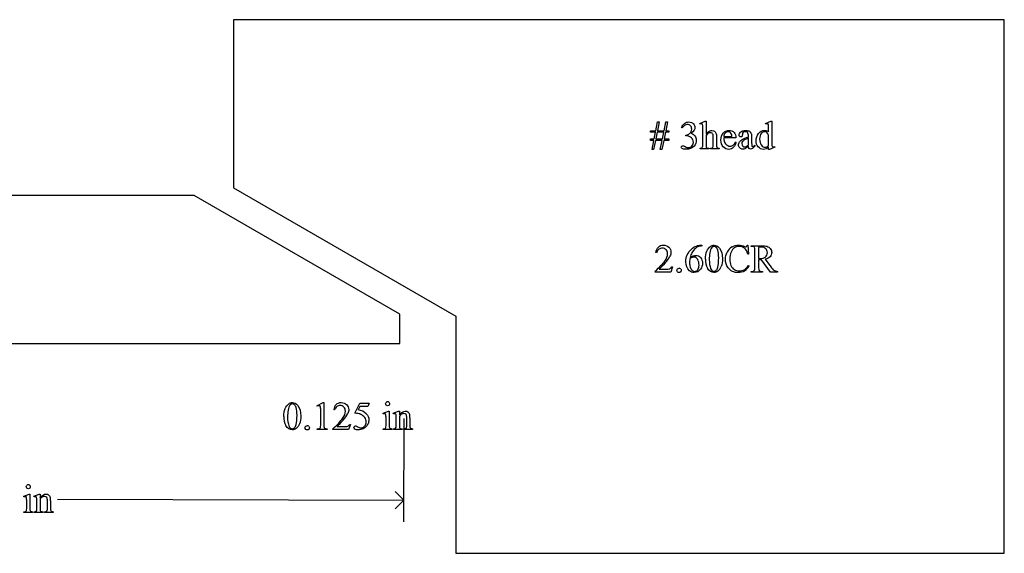
# Model space of a CAD drawing. Units: inches. Extents: x 0.74 to 9.35, y 2 to 4.38.
# Drawn here: x 5.2 to 9.35, y 2.13 to 4.38 of the extents above; entities that cross this region are included whole.
import ezdxf

# ---------------------------------------------------------------- set-up
doc = ezdxf.new("R2010")
doc.units = ezdxf.units.IN
doc.header["$MEASUREMENT"] = 0
doc.layers.add('MM373A v1_0', color=7, linetype='Continuous')

msp = doc.modelspace()

# ---------------------------------------------------------------- linework, layer by layer
at = {"layer": 'MM373A v1_0'}
for p, q in [((9.3547, 4.375), (6.1049, 4.3762)), ((6.1049, 4.3762), (6.105, 3.6665)), ((9.3547, 2.125), (9.3547, 4.375)), ((7.8857, 3.9079), (7.8931, 3.9452)), ((7.8999, 3.9452), (7.8925, 3.9079)), ((7.8931, 3.9452), (7.8999, 3.9452)), ((7.9201, 3.9079), (7.928, 3.9452)), ((7.9348, 3.9452), (7.9271, 3.9079)), ((7.928, 3.9452), (7.9348, 3.9452)), ((8.071, 3.9389), (8.0934, 3.9481)), ((8.0934, 3.9481), (8.0972, 3.9481)), ((8.0972, 3.9481), (8.0972, 3.8932)), ((8.3485, 3.9389), (8.3709, 3.9481)), ((8.3709, 3.9481), (8.3745, 3.9481)), ((8.3745, 3.9481), (8.3745, 3.8613)), ((7.8632, 3.9079), (7.8857, 3.9079)), ((7.8632, 3.9013), (7.8632, 3.9079)), ((7.8925, 3.9079), (7.9201, 3.9079)), ((7.9271, 3.9079), (7.941, 3.9079)), ((7.941, 3.9079), (7.941, 3.9013)), ((7.9972, 3.9202), (7.9945, 3.9215)), ((8.0721, 3.936), (8.071, 3.9389)), ((8.0836, 3.8485), (8.0836, 3.9164)), ((8.3495, 3.936), (8.3485, 3.9389)), ((8.361, 3.9026), (8.361, 3.9164)), ((7.8841, 3.9013), (7.8632, 3.9013)), ((7.8632, 3.8732), (7.8785, 3.8732)), ((7.8632, 3.8665), (7.8632, 3.8732)), ((7.8772, 3.8665), (7.8632, 3.8665)), ((7.8695, 3.8292), (7.8772, 3.8665)), ((7.8841, 3.8665), (7.8763, 3.8292)), ((7.8785, 3.8732), (7.8841, 3.9013)), ((7.9119, 3.8665), (7.8841, 3.8665)), ((7.8911, 3.9013), (7.8854, 3.8732)), ((7.8854, 3.8732), (7.9131, 3.8732)), ((7.919, 3.9013), (7.8911, 3.9013)), ((7.9044, 3.8292), (7.9119, 3.8665)), ((7.9187, 3.8665), (7.9111, 3.8292)), ((7.9131, 3.8732), (7.919, 3.9013)), ((7.941, 3.8665), (7.9187, 3.8665)), ((7.9258, 3.9013), (7.9201, 3.8732)), ((7.9201, 3.8732), (7.941, 3.8732)), ((7.941, 3.9013), (7.9258, 3.9013)), ((7.941, 3.8732), (7.941, 3.8665)), ((8.0115, 3.8867), (8.0115, 3.8891)), ((8.0141, 3.8867), (8.0115, 3.8867)), ((8.0972, 3.8882), (8.0972, 3.8485)), ((8.128, 3.8485), (8.128, 3.875)), ((8.1416, 3.875), (8.1416, 3.8485)), ((8.1717, 3.8831), (8.2064, 3.8831)), ((8.2235, 3.8783), (8.1717, 3.8783)), ((8.221, 3.8605), (8.2235, 3.8589)), ((8.2508, 3.8946), (8.251, 3.8899)), ((8.276, 3.8813), (8.276, 3.8842)), ((8.276, 3.8477), (8.276, 3.8763)), ((8.2896, 3.8831), (8.2896, 3.8576)), ((8.361, 3.8457), (8.361, 3.8844)), ((7.8763, 3.8292), (7.8695, 3.8292)), ((7.9111, 3.8292), (7.9044, 3.8292)), ((8.0721, 3.8315), (8.0721, 3.8345)), ((8.1093, 3.8315), (8.0721, 3.8315)), ((8.1093, 3.8345), (8.1093, 3.8315)), ((8.1159, 3.8315), (8.1159, 3.8345)), ((8.1159, 3.8345), (8.1176, 3.8345)), ((8.1527, 3.8315), (8.1159, 3.8315)), ((8.1527, 3.8345), (8.1527, 3.8315)), ((8.3024, 3.8469), (8.3024, 3.8423)), ((8.361, 3.8292), (8.361, 3.84)), ((8.3648, 3.8292), (8.361, 3.8292)), ((8.3871, 3.8385), (8.3648, 3.8292)), ((8.3862, 3.8414), (8.3871, 3.8385)), ((6.105, 3.6665), (7.0422, 3.1251)), ((5.9399, 3.6346), (4.157, 3.6345)), ((6.8059, 3.1345), (5.9399, 3.6346)), ((8.0754, 3.425), (8.0801, 3.425)), ((8.0801, 3.425), (8.0801, 3.422)), ((8.2709, 3.4253), (8.2737, 3.4253)), ((8.2737, 3.4253), (8.2763, 3.3875)), ((8.2875, 3.4227), (8.328, 3.4227)), ((8.2875, 3.4197), (8.2875, 3.4227)), ((8.2917, 3.4197), (8.2875, 3.4197)), ((8.3191, 3.4149), (8.3191, 3.3687)), ((7.8889, 3.3936), (7.8858, 3.3936)), ((8.2763, 3.3875), (8.2737, 3.3875)), ((8.3035, 3.3313), (8.3035, 3.4031)), ((8.3191, 3.3636), (8.3191, 3.3313)), ((8.3684, 3.3116), (8.3308, 3.3636)), ((8.3468, 3.3657), (8.3698, 3.3338)), ((7.9001, 3.324), (7.9291, 3.324)), ((7.956, 3.333), (7.9482, 3.3116)), ((7.9529, 3.333), (7.956, 3.333)), ((8.2763, 3.3393), (8.2788, 3.3377)), ((7.8826, 3.3116), (7.8826, 3.3146)), ((7.9482, 3.3116), (7.8826, 3.3116)), ((8.2875, 3.3116), (8.2875, 3.3146)), ((8.2875, 3.3146), (8.2917, 3.3146)), ((8.3351, 3.3116), (8.2875, 3.3116)), ((8.3308, 3.3146), (8.3351, 3.3146)), ((8.3351, 3.3146), (8.3351, 3.3116)), ((8.398, 3.3116), (8.3684, 3.3116)), ((8.398, 3.3146), (8.398, 3.3116)), ((6.8059, 3.0095), (6.8059, 3.1345)), ((7.0422, 3.1251), (7.0422, 2.125)), ((3.3059, 3.0095), (6.8059, 3.0095)), ((6.4566, 2.7479), (6.4837, 2.7611)), ((6.4579, 2.7453), (6.4566, 2.7479)), ((6.4837, 2.7611), (6.4864, 2.7611)), ((6.4864, 2.7611), (6.4864, 2.6672)), ((6.6165, 2.7156), (6.6378, 2.7588)), ((6.6378, 2.7448), (6.6305, 2.7299)), ((6.6378, 2.7588), (6.6776, 2.7588)), ((6.6713, 2.7448), (6.6378, 2.7448)), ((6.6776, 2.7588), (6.6713, 2.7448)), ((6.4729, 2.6672), (6.4729, 2.7272)), ((6.5307, 2.7297), (6.5277, 2.7297)), ((6.7356, 2.7157), (6.7582, 2.7249)), ((6.7367, 2.7128), (6.7356, 2.7157)), ((6.7582, 2.7249), (6.7618, 2.7249)), ((6.7618, 2.7249), (6.7618, 2.6646)), ((6.7783, 2.7157), (6.8009, 2.7249)), ((6.7795, 2.7128), (6.7783, 2.7157)), ((6.8009, 2.7249), (6.8044, 2.7249)), ((6.8044, 2.7249), (6.8044, 2.709)), ((6.8044, 2.7042), (6.8044, 2.6646)), ((6.5419, 2.66), (6.571, 2.66)), ((6.5978, 2.669), (6.59, 2.6476)), ((6.5948, 2.669), (6.5978, 2.669)), ((6.7482, 2.6646), (6.7482, 2.6935)), ((6.7909, 2.6646), (6.7909, 2.6925)), ((6.8237, 2.2578), (6.8248, 2.694)), ((6.8355, 2.6646), (6.8355, 2.6953)), ((6.849, 2.6966), (6.849, 2.6646)), ((6.4586, 2.6476), (6.4586, 2.6507)), ((6.5004, 2.6476), (6.4586, 2.6476)), ((6.5004, 2.6507), (6.5004, 2.6476)), ((6.5245, 2.6476), (6.5245, 2.6507)), ((6.59, 2.6476), (6.5245, 2.6476)), ((6.7367, 2.6476), (6.7367, 2.6506)), ((6.7732, 2.6476), (6.7367, 2.6476)), ((6.7732, 2.6506), (6.7732, 2.6476)), ((6.7795, 2.6506), (6.7811, 2.6506)), ((6.7795, 2.6476), (6.7795, 2.6506)), ((6.8166, 2.6476), (6.7795, 2.6476)), ((6.8166, 2.6506), (6.8166, 2.6476)), ((6.8233, 2.6476), (6.8233, 2.6506)), ((6.8233, 2.6506), (6.8249, 2.6506)), ((6.8605, 2.6476), (6.8233, 2.6476)), ((6.8605, 2.6506), (6.8605, 2.6476)), ((5.2207, 2.3658), (5.2434, 2.375)), ((5.2434, 2.375), (5.247, 2.375)), ((5.247, 2.375), (5.247, 2.3146)), ((5.2634, 2.3658), (5.286, 2.375)), ((5.286, 2.375), (5.2896, 2.375)), ((5.2896, 2.375), (5.2896, 2.3591)), ((6.8239, 2.3495), (6.7874, 2.3863)), ((5.2219, 2.3628), (5.2207, 2.3658)), ((5.2334, 2.3146), (5.2334, 2.3436)), ((5.2647, 2.3628), (5.2634, 2.3658)), ((5.2761, 2.3146), (5.2761, 2.3425)), ((5.2896, 2.3542), (5.2896, 2.3146)), ((5.3206, 2.3146), (5.3206, 2.3454)), ((5.3341, 2.3467), (5.3341, 2.3146)), ((5.3631, 2.3533), (6.8239, 2.3495)), ((6.7872, 2.3129), (6.8239, 2.3495)), ((5.2219, 2.2977), (5.2219, 2.3006)), ((5.2584, 2.2977), (5.2219, 2.2977)), ((5.2584, 2.3006), (5.2584, 2.2977)), ((5.2647, 2.2977), (5.2647, 2.3006)), ((5.2647, 2.3006), (5.2663, 2.3006)), ((5.3018, 2.2977), (5.2647, 2.2977)), ((5.3018, 2.3006), (5.3018, 2.2977)), ((5.3085, 2.3006), (5.3101, 2.3006)), ((5.3085, 2.2977), (5.3085, 2.3006)), ((5.3456, 2.2977), (5.3085, 2.2977)), ((5.3456, 2.3006), (5.3456, 2.2977)), ((7.0422, 2.125), (9.3547, 2.125))]:
    msp.add_line(p, q, dxfattribs=at)
for centre, major_axis, ratio, start_param, end_param in [((3.1314, 6.0391), (4.9032, -2.1345), 0.060151, 6.239687, 6.277836), ((3.2044, -1.838), (5.0795, 5.7414), 0.043755, 6.262303, 6.293922), ((8.0591, 7.1579), (-0.0515, -3.269), 0.091727, 0.013078, 0.056162), ((-0.5085, -89.3161), (-8.5254, -93.2027), 0.017989, 3.135679, 3.143238), ((7.5233, 1.0941), (-0.5084, -2.7864), 0.051811, 3.068389, 3.108273), ((6.0543, 1.2583), (-2.0689, -2.6383), 0.052704, 3.106541, 3.144781), ((7.485, 0.4857), (-0.7178, -3.4095), 0.021704, 3.061542, 3.11157), ((23.5354, 6.8268), (15.2932, 2.9641), 0.010973, 3.072837, 3.11081), ((-9.3212, 19.6338), (17.5704, -15.7496), 0.016083, 6.282799, 6.297601), ((6.0593, 2.7484), (2.2991, 1.1455), 0.097987, 6.2447, 6.286065), ((7.8902, 4.266), (0.1896, -0.43), 0.093953, 0.004547, 0.087439), ((21.368, -14.3187), (13.4698, -17.7262), 0.032338, 3.14109, 3.163549), ((13.4785, -0.2182), (5.4377, -3.6162), 0.097325, 3.121696, 3.150712), ((8.6702, -9.1038), (0.5959, -12.5246), 0.047854, 3.161506, 3.184808), ((6.2474, -2.6247), (-1.8876, -6.0439), 0.041726, 3.081449, 3.124087), ((29.0195, -19.8683), (-20.8213, 23.2796), 0.040957, 6.274902, 6.298115), ((6.9393, 5.2835), (1.3273, -1.8655), 0.06135, 0.011543, 0.054526), ((5.6085, -5.9238), (-2.6916, -9.3406), 0.014497, 3.091328, 3.132591), ((-12.6049, -0.8659), (20.5543, 4.2727), 0.041397, 6.225704, 6.252787), ((10.4216, -1.7154), (2.3655, -5.1269), 0.075667, 3.198484, 3.233169), ((107.622, 75.4794), (99.5146, 72.1566), 0.021917, 3.125703, 3.139099), ((88.1055, 18.5501), (79.9913, 15.2197), 0.046871, 3.125376, 3.132675), ((139.9002, 200.0099), (-131.7693, -196.7019), 0.011646, 6.265802, 6.275065), ((8.2844, 3.3648), (0.0407, 0.0033), 0.049721, 0.399551, 0.544467), ((-42.9512, -25.3647), (50.8817, 28.7454), 0.011547, 6.232836, 6.258781), ((5.0344, 3.6849), (2.9095, -0.3591), 0.012317, 6.183729, 6.244032), ((6.3694, -0.182), (1.6184, 3.5087), 0.046459, 6.265653, 6.304611), ((-33.2725, 103.3429), (-41.4142, 100.0301), 0.015659, 3.145133, 3.15731), ((15.7046, 44.7773), (-7.4566, -41.4586), 0.016566, 0.013615, 0.034612), ((-10.6212, 57.1942), (-18.8728, 53.8819), 0.026093, 3.14733, 3.164506), ((6.2819, 11.5028), (2.0188, -8.1845), 0.013104, 0.011809, 0.053074), ((1.1514, 27.4128), (7.2384, -24.0951), 0.014064, 6.242124, 6.26687), ((18.0147, -21.3625), (11.6658, -24.1174), 0.024304, 3.152032, 3.177444), ((57.6122, -53.2206), (-51.0735, 55.974), 0.019515, 0.000461, 0.016329), ((20.0099, -14.9827), (13.4698, -17.7262), 0.032338, 3.14109, 3.163549), ((8.5623, -1.1789), (-1.8109, 3.9424), 0.042182, 6.263812, 6.298827), ((-5.0608, -25.0518), (11.819, 27.8154), 0.015905, 6.27676, 6.289943), ((46.9687, 32.1242), (40.639, 29.4654), 0.034301, 3.116728, 3.137691), ((-13.9631, -1.5298), (20.5543, 4.2727), 0.041397, 6.225704, 6.252787), ((-51.1197, -59.7819), (57.7829, 62.4974), 0.024096, 6.282009, 6.299674), ((-9.0197, -9.9838), (15.6775, 12.6829), 0.043014, 6.281384, 6.30642), ((5.4274, -0.4991), (-1.3175, -3.2125), 0.027868, 3.101258, 3.13281), ((-5.4926, -23.2618), (-12.3221, -25.9752), 0.014696, 3.110623, 3.131408), ((4.5063, -4.1058), (2.3373, 6.8219), 0.023332, 6.215191, 6.254416), ((3.7721, 8.7237), (2.5868, -6.0708), 0.042721, 0.012915, 0.054986), ((1.2902, -8.4512), (5.1296, 11.1139), 0.026102, 6.273341, 6.295232), ((3.6763, 3.0209), (2.9095, -0.3591), 0.012317, 6.183729, 6.244032), ((7.3606, 4.7029), (-0.5092, -2.0493), 0.024412, 6.185246, 6.252219), ((6.1264, 3.7614), (0.6176, -1.1098), 0.067961, 0.000453, 0.050597), ((9.493, 3.3677), (2.6855, 0.715), 0.02054, 3.163041, 3.218587), ((7.0475, -1.5289), (-1.8109, 3.9424), 0.042182, 6.263812, 6.298827), ((-6.5756, -25.4018), (11.819, 27.8154), 0.015905, 6.27676, 6.289943), ((3.9126, -0.8491), (-1.3175, -3.2125), 0.027868, 3.101258, 3.13281), ((-7.0074, -23.6117), (-12.3221, -25.9752), 0.014696, 3.110623, 3.131408), ((2.9915, -4.4558), (2.3373, 6.8219), 0.023332, 6.215191, 6.254416), ((4.6116, 3.4115), (0.6176, -1.1098), 0.067961, 0.000453, 0.050597), ((6.3883, 2.6934), (1.1384, 0.3904), 0.037755, 3.174802, 3.251246), ((7.9782, 3.0178), (2.6855, 0.715), 0.02054, 3.163041, 3.218587), ((5.8458, 4.3529), (-0.5092, -2.0493), 0.024412, 6.185246, 6.252219), ((6.8916, 2.8247), (1.5545, 0.5217), 0.031834, 3.169987, 3.236161)]:
    msp.add_ellipse(centre, major_axis=major_axis, ratio=ratio, start_param=start_param, end_param=end_param, dxfattribs=at)
for points, knots in [([(8.0065, 3.9388), (8.0113, 3.9429), (8.0174, 3.9449), (8.0246, 3.9449), (8.0335, 3.9449), (8.0403, 3.942), (8.0451, 3.9363)], [1, 1, 1, 1, 2, 2, 2, 3, 3, 3, 3]), ([(8.0316, 3.9286), (8.0281, 3.9321), (8.0237, 3.9338), (8.0184, 3.9338), (8.01, 3.9338), (8.0029, 3.9293), (7.9972, 3.9202)], [29, 29, 29, 29, 30, 30, 30, 31, 31, 31, 31]), ([(8.0339, 3.9031), (8.0359, 3.9067), (8.0369, 3.9106), (8.0369, 3.9149), (8.0369, 3.9206), (8.0351, 3.9251), (8.0316, 3.9286)], [27, 27, 27, 27, 28, 28, 28, 29, 29, 29, 29]), ([(8.0451, 3.9363), (8.0487, 3.9319), (8.0505, 3.9273), (8.0505, 3.9224), (8.0505, 3.9143), (8.0454, 3.906), (8.0352, 3.8973)], [3, 3, 3, 3, 4, 4, 4, 5, 5, 5, 5]), ([(8.083, 3.9322), (8.0825, 3.9342), (8.0819, 3.9355), (8.0802, 3.937), (8.0791, 3.9373), (8.0777, 3.9373), (8.0765, 3.9373), (8.0747, 3.9369), (8.0721, 3.936)], [34, 34, 34, 34, 35, 35, 36, 36, 36, 37, 37, 37, 37]), ([(8.1116, 3.906), (8.1151, 3.9079), (8.1187, 3.9088), (8.1222, 3.9088), (8.1265, 3.9088), (8.1302, 3.9076), (8.1363, 3.9029), (8.1386, 3.8992), (8.14, 3.8942)], [1, 1, 1, 1, 2, 2, 2, 3, 3, 4, 4, 4, 4]), ([(8.1699, 3.8981), (8.1765, 3.9053), (8.1847, 3.9089), (8.1947, 3.9089), (8.2031, 3.9089), (8.21, 3.9061), (8.2154, 3.9006)], [10, 10, 10, 10, 11, 11, 11, 12, 12, 12, 12]), ([(8.2047, 3.8932), (8.2033, 3.8963), (8.2013, 3.8987), (8.1959, 3.9022), (8.193, 3.9031), (8.1901, 3.9031), (8.1856, 3.9031), (8.1815, 3.9013), (8.1779, 3.8978)], [1, 1, 1, 1, 2, 2, 3, 3, 3, 4, 4, 4, 4]), ([(8.2391, 3.8841), (8.2378, 3.8856), (8.2371, 3.8875), (8.2371, 3.89), (8.2371, 3.8947), (8.2395, 3.899), (8.2491, 3.9068), (8.2559, 3.9088), (8.2646, 3.9088), (8.2712, 3.9088), (8.2767, 3.9077), (8.281, 3.9054)], [16, 16, 16, 16, 17, 17, 17, 18, 18, 19, 19, 19, 20, 20, 20, 20]), ([(8.276, 3.8842), (8.276, 3.8917), (8.2749, 3.8968), (8.2701, 3.9024), (8.2667, 3.9038), (8.2621, 3.9038), (8.2587, 3.9038), (8.2559, 3.9029), (8.2539, 3.901)], [8, 8, 8, 8, 9, 9, 10, 10, 10, 11, 11, 11, 11]), ([(8.3175, 3.8395), (8.3114, 3.8464), (8.3083, 3.8552), (8.3083, 3.8659), (8.3083, 3.8767), (8.3117, 3.8866), (8.3185, 3.8955), (8.3253, 3.9044), (8.334, 3.9089), (8.3446, 3.9089), (8.3512, 3.9089), (8.3567, 3.9068), (8.361, 3.9026)], [3, 3, 3, 3, 4, 4, 4, 5, 5, 5, 6, 6, 6, 7, 7, 7, 7]), ([(8.3581, 3.8945), (8.3564, 3.8976), (8.3543, 3.8999), (8.3489, 3.903), (8.3462, 3.9038), (8.3436, 3.9038), (8.3388, 3.9038), (8.3346, 3.9016), (8.3308, 3.8973)], [1, 1, 1, 1, 2, 2, 3, 3, 3, 4, 4, 4, 4]), ([(8.3604, 3.9322), (8.36, 3.9342), (8.3594, 3.9355), (8.3576, 3.937), (8.3565, 3.9373), (8.3552, 3.9373), (8.3538, 3.9373), (8.3519, 3.9369), (8.3495, 3.936)], [9, 9, 9, 9, 10, 10, 11, 11, 11, 12, 12, 12, 12]), ([(8.0166, 3.8376), (8.0186, 3.837), (8.0208, 3.8367), (8.0231, 3.8367), (8.0287, 3.8367), (8.0335, 3.8389), (8.0376, 3.8432), (8.0418, 3.8475), (8.0438, 3.8526), (8.0438, 3.8585), (8.0438, 3.8628), (8.0429, 3.867), (8.041, 3.8711)], [16, 16, 16, 16, 17, 17, 17, 18, 18, 18, 19, 19, 19, 20, 20, 20, 20]), ([(8.0507, 3.8859), (8.0542, 3.8809), (8.056, 3.875), (8.056, 3.8683), (8.056, 3.8587), (8.0529, 3.8504), (8.0468, 3.8433)], [6, 6, 6, 6, 7, 7, 7, 8, 8, 8, 8]), ([(8.1227, 3.897), (8.1208, 3.8982), (8.1186, 3.8989), (8.1159, 3.8989), (8.1133, 3.8989), (8.1105, 3.8982), (8.1076, 3.8968)], [19, 19, 19, 19, 20, 20, 20, 21, 21, 21, 21]), ([(8.1696, 3.8398), (8.1632, 3.8468), (8.16, 3.8562), (8.16, 3.8681), (8.16, 3.8809), (8.1633, 3.8909), (8.1699, 3.8981)], [8, 8, 8, 8, 9, 9, 9, 10, 10, 10, 10]), ([(8.1798, 3.8521), (8.1852, 3.8458), (8.1916, 3.8426), (8.199, 3.8426), (8.2039, 3.8426), (8.2082, 3.8439), (8.2155, 3.8494), (8.2185, 3.854), (8.221, 3.8605)], [1, 1, 1, 1, 2, 2, 2, 3, 3, 4, 4, 4, 4]), ([(8.249, 3.8841), (8.2478, 3.8827), (8.2461, 3.882), (8.244, 3.882), (8.242, 3.882), (8.2403, 3.8827), (8.2391, 3.8841)], [14, 14, 14, 14, 15, 15, 15, 16, 16, 16, 16]), ([(8.2508, 3.8618), (8.249, 3.8591), (8.248, 3.8563), (8.248, 3.8532), (8.248, 3.8492), (8.2492, 3.846), (8.2515, 3.8434)], [2, 2, 2, 2, 3, 3, 3, 4, 4, 4, 4]), ([(8.3308, 3.8973), (8.3258, 3.8916), (8.3233, 3.8833), (8.3233, 3.8724), (8.3233, 3.8614), (8.3257, 3.8529), (8.3305, 3.8471)], [4, 4, 4, 4, 5, 5, 5, 6, 6, 6, 6]), ([(8.3745, 3.8613), (8.3745, 3.8525), (8.3747, 3.8471), (8.3756, 3.8432), (8.3762, 3.8419), (8.3771, 3.8411)], [16, 16, 16, 16, 17, 17, 18, 18, 18, 18]), ([(7.9968, 3.8324), (7.9941, 3.8342), (7.9928, 3.8362), (7.9928, 3.8383), (7.9928, 3.8399), (7.9934, 3.8413), (7.996, 3.8437), (7.9975, 3.8443), (7.9993, 3.8443), (8.0007, 3.8443), (8.0021, 3.8441), (8.0035, 3.8437)], [10, 10, 10, 10, 11, 11, 11, 12, 12, 13, 13, 13, 14, 14, 14, 14]), ([(8.0468, 3.8433), (8.0388, 3.8342), (8.0272, 3.8296), (8.0121, 3.8296), (8.0046, 3.8296), (7.9995, 3.8305), (7.9968, 3.8324)], [8, 8, 8, 8, 9, 9, 9, 10, 10, 10, 10]), ([(8.1427, 3.8387), (8.1433, 3.8374), (8.1442, 3.8364), (8.1468, 3.8349), (8.1492, 3.8345), (8.1527, 3.8345)], [7, 7, 7, 7, 8, 8, 9, 9, 9, 9]), ([(8.2135, 3.8385), (8.208, 3.8323), (8.2011, 3.8292), (8.1928, 3.8292), (8.1838, 3.8292), (8.1761, 3.8327), (8.1696, 3.8398)], [6, 6, 6, 6, 7, 7, 7, 8, 8, 8, 8]), ([(8.2393, 3.8353), (8.2359, 3.8389), (8.2343, 3.8435), (8.2343, 3.8493), (8.2343, 3.853), (8.2351, 3.8561), (8.2367, 3.8588)], [3, 3, 3, 3, 4, 4, 4, 5, 5, 5, 5]), ([(8.2615, 3.832), (8.2586, 3.8307), (8.2555, 3.83), (8.2521, 3.83), (8.2469, 3.83), (8.2427, 3.8318), (8.2393, 3.8353)], [1, 1, 1, 1, 2, 2, 2, 3, 3, 3, 3]), ([(8.2515, 3.8434), (8.2539, 3.8408), (8.2566, 3.8395), (8.2597, 3.8395), (8.2638, 3.8395), (8.2693, 3.8422), (8.276, 3.8477)], [4, 4, 4, 4, 5, 5, 5, 6, 6, 6, 6]), ([(8.3024, 3.8423), (8.2963, 3.8342), (8.2905, 3.8301), (8.2849, 3.8301), (8.2822, 3.8301), (8.2801, 3.831), (8.2785, 3.8328)], [29, 29, 29, 29, 30, 30, 30, 31, 31, 31, 31]), ([(8.29, 3.8444), (8.2903, 3.8428), (8.2907, 3.8417), (8.292, 3.8407), (8.2927, 3.8404), (8.2935, 3.8404), (8.2944, 3.8404), (8.2951, 3.8406), (8.2958, 3.841)], [24, 24, 24, 24, 25, 25, 26, 26, 26, 27, 27, 27, 27]), ([(8.361, 3.84), (8.3574, 3.8361), (8.3538, 3.8334), (8.3468, 3.8301), (8.343, 3.8292), (8.339, 3.8292), (8.3308, 3.8292), (8.3236, 3.8327), (8.3175, 3.8395)], [0, 0, 0, 0, 1, 1, 2, 2, 2, 3, 3, 3, 3]), ([(8.3305, 3.8471), (8.3353, 3.8412), (8.3407, 3.8383), (8.3466, 3.8383), (8.3516, 3.8383), (8.3564, 3.8407), (8.361, 3.8457)], [6, 6, 6, 6, 7, 7, 7, 8, 8, 8, 8]), ([(8.3771, 3.8411), (8.378, 3.8404), (8.3791, 3.84), (8.3803, 3.84), (8.3818, 3.84), (8.3837, 3.8404), (8.3862, 3.8414)], [18, 18, 18, 18, 19, 19, 19, 20, 20, 20, 20]), ([(7.8858, 3.3936), (7.8872, 3.4037), (7.8907, 3.4115), (7.902, 3.4223), (7.9091, 3.425), (7.9175, 3.425), (7.9266, 3.425), (7.9341, 3.4221), (7.9401, 3.4163), (7.9462, 3.4105), (7.9492, 3.4037), (7.9492, 3.3958), (7.9492, 3.3902), (7.9479, 3.3846), (7.9452, 3.379)], [7, 7, 7, 7, 8, 8, 9, 9, 9, 10, 10, 10, 11, 11, 11, 12, 12, 12, 12]), ([(7.9287, 3.4057), (7.9244, 3.4102), (7.9192, 3.4125), (7.9132, 3.4125), (7.9077, 3.4125), (7.9028, 3.4109), (7.8985, 3.4077)], [3, 3, 3, 3, 4, 4, 4, 5, 5, 5, 5]), ([(7.9234, 3.3577), (7.9312, 3.3689), (7.9352, 3.3791), (7.9352, 3.3883), (7.9352, 3.3954), (7.933, 3.4011), (7.9287, 3.4057)], [1, 1, 1, 1, 2, 2, 2, 3, 3, 3, 3]), ([(8.0277, 3.3172), (8.0173, 3.327), (8.0121, 3.3396), (8.0121, 3.3552), (8.0121, 3.3651), (8.0141, 3.3746), (8.0221, 3.3925), (8.0278, 3.4005), (8.0352, 3.4074)], [10, 10, 10, 10, 11, 11, 11, 12, 12, 13, 13, 13, 13]), ([(8.0949, 3.3665), (8.0949, 3.3792), (8.0968, 3.3901), (8.1044, 3.4084), (8.1095, 3.4152), (8.1158, 3.4197)], [0, 0, 0, 0, 1, 1, 2, 2, 2, 2]), ([(8.1158, 3.4197), (8.1208, 3.4232), (8.1258, 3.425), (8.1311, 3.425), (8.1396, 3.425), (8.1473, 3.4207), (8.154, 3.412)], [2, 2, 2, 2, 3, 3, 3, 4, 4, 4, 4]), ([(8.1391, 3.4169), (8.1369, 3.4187), (8.1342, 3.4196), (8.131, 3.4196), (8.1273, 3.4196), (8.124, 3.4179), (8.1211, 3.4146)], [7, 7, 7, 7, 8, 8, 8, 9, 9, 9, 9]), ([(8.154, 3.412), (8.1625, 3.4012), (8.1667, 3.3866), (8.1667, 3.3682), (8.1667, 3.3553), (8.1649, 3.3444), (8.1612, 3.3354)], [4, 4, 4, 4, 5, 5, 5, 6, 6, 6, 6]), ([(8.2068, 3.4176), (8.2155, 3.4227), (8.225, 3.4253), (8.2353, 3.4253), (8.2433, 3.4253), (8.2513, 3.4233), (8.2591, 3.4194)], [17, 17, 17, 17, 18, 18, 18, 19, 19, 19, 19]), ([(8.2737, 3.3875), (8.2704, 3.3988), (8.2655, 3.4069), (8.253, 3.4169), (8.2454, 3.4194), (8.2366, 3.4194), (8.2292, 3.4194), (8.2226, 3.4175), (8.2166, 3.4138)], [0, 0, 0, 0, 1, 1, 2, 2, 2, 3, 3, 3, 3]), ([(8.2591, 3.4194), (8.2614, 3.4182), (8.263, 3.4176), (8.264, 3.4176), (8.2655, 3.4176), (8.2667, 3.4181), (8.2678, 3.4191)], [19, 19, 19, 19, 20, 20, 20, 21, 21, 21, 21]), ([(8.3477, 3.3755), (8.3531, 3.3801), (8.3558, 3.386), (8.3558, 3.3931), (8.3558, 3.4), (8.3536, 3.4056), (8.3449, 3.4143), (8.3392, 3.4165), (8.332, 3.4165), (8.3288, 3.4165), (8.3245, 3.416), (8.3191, 3.4149)], [3, 3, 3, 3, 4, 4, 4, 5, 5, 6, 6, 6, 7, 7, 7, 7]), ([(8.3541, 3.4201), (8.3597, 3.4184), (8.3644, 3.4153), (8.3722, 3.406), (8.3742, 3.4005), (8.3742, 3.3941), (8.3742, 3.3873), (8.372, 3.3814), (8.3675, 3.3763)], [20, 20, 20, 20, 21, 21, 22, 22, 22, 23, 23, 23, 23]), ([(8.0291, 3.3677), (8.0282, 3.3603), (8.0277, 3.3543), (8.0277, 3.3498), (8.0277, 3.3446), (8.0286, 3.3389), (8.0306, 3.3327)], [0, 0, 0, 0, 1, 1, 1, 2, 2, 2, 2]), ([(8.0622, 3.3644), (8.0585, 3.3712), (8.0532, 3.3746), (8.0464, 3.3746), (8.0443, 3.3746), (8.0421, 3.3742), (8.0373, 3.3724), (8.0338, 3.3706), (8.0291, 3.3677)], [7, 7, 7, 7, 8, 8, 8, 9, 9, 10, 10, 10, 10]), ([(8.0305, 3.3736), (8.0384, 3.379), (8.0463, 3.3818), (8.0542, 3.3818), (8.0618, 3.3818), (8.0684, 3.3787), (8.0795, 3.3665), (8.0823, 3.3586), (8.0823, 3.349), (8.0823, 3.3397), (8.0795, 3.3312), (8.0739, 3.3236)], [4, 4, 4, 4, 5, 5, 5, 6, 6, 7, 7, 7, 8, 8, 8, 8]), ([(8.0621, 3.321), (8.0659, 3.3254), (8.0677, 3.3318), (8.0677, 3.3401), (8.0677, 3.3495), (8.0659, 3.3576), (8.0622, 3.3644)], [5, 5, 5, 5, 6, 6, 6, 7, 7, 7, 7]), ([(8.1469, 3.3321), (8.1494, 3.3415), (8.1507, 3.3547), (8.1507, 3.3718), (8.1507, 3.3845), (8.1494, 3.3951), (8.1467, 3.4035)], [4, 4, 4, 4, 5, 5, 5, 6, 6, 6, 6]), ([(8.1901, 3.3296), (8.1825, 3.3397), (8.1788, 3.3517), (8.1788, 3.3654), (8.1788, 3.3765), (8.1813, 3.3867), (8.1862, 3.396)], [14, 14, 14, 14, 15, 15, 15, 16, 16, 16, 16]), ([(8.2026, 3.3958), (8.1992, 3.3877), (8.1975, 3.3775), (8.1975, 3.3653), (8.1975, 3.3552), (8.1991, 3.3465), (8.2023, 3.3391)], [4, 4, 4, 4, 5, 5, 5, 6, 6, 6, 6]), ([(8.3308, 3.3636), (8.328, 3.3635), (8.3257, 3.3634), (8.324, 3.3634), (8.3233, 3.3634), (8.3225, 3.3634), (8.3217, 3.3634)], [0, 0, 0, 0, 1, 1, 1, 2, 2, 2, 2]), ([(8.3218, 3.3687), (8.3226, 3.3687), (8.3232, 3.3686), (8.3237, 3.3686), (8.3343, 3.3686), (8.3423, 3.3709), (8.3477, 3.3755)], [1, 1, 1, 1, 2, 2, 2, 3, 3, 3, 3]), ([(7.9415, 3.3246), (7.9439, 3.3251), (7.946, 3.326), (7.9499, 3.3286), (7.9515, 3.3305), (7.9529, 3.333)], [16, 16, 16, 16, 17, 17, 18, 18, 18, 18]), ([(7.9775, 3.312), (7.9757, 3.3138), (7.9748, 3.3159), (7.9748, 3.3184), (7.9748, 3.321), (7.9757, 3.3231), (7.9775, 3.3249)], [5, 5, 5, 5, 6, 6, 6, 7, 7, 7, 7]), ([(7.9904, 3.3248), (7.9921, 3.3231), (7.993, 3.3209), (7.993, 3.3184), (7.993, 3.3159), (7.9921, 3.3138), (7.9886, 3.3102), (7.9864, 3.3093), (7.9839, 3.3093), (7.9814, 3.3093), (7.9793, 3.3102), (7.9775, 3.312)], [1, 1, 1, 1, 2, 2, 2, 3, 3, 4, 4, 4, 5, 5, 5, 5]), ([(8.0739, 3.3236), (8.0671, 3.3143), (8.0582, 3.3096), (8.047, 3.3096), (8.0394, 3.3096), (8.033, 3.3122), (8.0277, 3.3172)], [8, 8, 8, 8, 9, 9, 9, 10, 10, 10, 10]), ([(8.0392, 3.3181), (8.042, 3.3155), (8.0454, 3.3142), (8.0494, 3.3142), (8.0541, 3.3142), (8.0584, 3.3165), (8.0621, 3.321)], [3, 3, 3, 3, 4, 4, 4, 5, 5, 5, 5]), ([(8.1469, 3.3157), (8.1412, 3.3117), (8.1356, 3.3096), (8.1303, 3.3096), (8.1197, 3.3096), (8.1108, 3.3159), (8.1038, 3.3284)], [7, 7, 7, 7, 8, 8, 8, 9, 9, 9, 9]), ([(8.1166, 3.327), (8.1197, 3.3189), (8.1243, 3.3148), (8.1305, 3.3148), (8.1335, 3.3148), (8.1365, 3.3161), (8.1397, 3.3188)], [1, 1, 1, 1, 2, 2, 2, 3, 3, 3, 3]), ([(8.2593, 3.316), (8.2519, 3.3114), (8.2431, 3.3091), (8.2329, 3.3091), (8.2144, 3.3091), (8.2002, 3.3159), (8.1901, 3.3296)], [12, 12, 12, 12, 13, 13, 13, 14, 14, 14, 14]), ([(8.2023, 3.3391), (8.2055, 3.3318), (8.2104, 3.3261), (8.2233, 3.3182), (8.2307, 3.3163), (8.239, 3.3163), (8.2462, 3.3163), (8.2526, 3.3178), (8.2581, 3.3209)], [6, 6, 6, 6, 7, 7, 8, 8, 8, 9, 9, 9, 9]), ([(6.3172, 2.7025), (6.3172, 2.7152), (6.3191, 2.7261), (6.3267, 2.7444), (6.3318, 2.7512), (6.3382, 2.7557)], [0, 0, 0, 0, 1, 1, 2, 2, 2, 2]), ([(6.3382, 2.7557), (6.3431, 2.7593), (6.3482, 2.7611), (6.3534, 2.7611), (6.3619, 2.7611), (6.3696, 2.7567), (6.3763, 2.748)], [2, 2, 2, 2, 3, 3, 3, 4, 4, 4, 4]), ([(6.3614, 2.7529), (6.3592, 2.7547), (6.3565, 2.7556), (6.3533, 2.7556), (6.3496, 2.7556), (6.3463, 2.754), (6.3434, 2.7506)], [7, 7, 7, 7, 8, 8, 8, 9, 9, 9, 9]), ([(6.3692, 2.6681), (6.3717, 2.6775), (6.373, 2.6908), (6.373, 2.7079), (6.373, 2.7205), (6.3717, 2.7311), (6.3691, 2.7396)], [4, 4, 4, 4, 5, 5, 5, 6, 6, 6, 6]), ([(6.3763, 2.748), (6.3848, 2.7373), (6.389, 2.7227), (6.389, 2.7043), (6.389, 2.6914), (6.3872, 2.6804), (6.3798, 2.6624), (6.375, 2.6559), (6.3693, 2.6518)], [4, 4, 4, 4, 5, 5, 5, 6, 6, 7, 7, 7, 7]), ([(6.47, 2.7466), (6.469, 2.7474), (6.4677, 2.7479), (6.4663, 2.7479), (6.4643, 2.7479), (6.4615, 2.747), (6.4579, 2.7453)], [12, 12, 12, 12, 13, 13, 13, 14, 14, 14, 14]), ([(6.5245, 2.6507), (6.5438, 2.6683), (6.5574, 2.6826), (6.5731, 2.7049), (6.577, 2.7151), (6.577, 2.7243), (6.577, 2.7314), (6.5749, 2.7372), (6.5705, 2.7417)], [0, 0, 0, 0, 1, 1, 2, 2, 2, 3, 3, 3, 3]), ([(6.5382, 2.7529), (6.5439, 2.7583), (6.5509, 2.7611), (6.5594, 2.7611), (6.5684, 2.7611), (6.5759, 2.7582), (6.582, 2.7524)], [8, 8, 8, 8, 9, 9, 9, 10, 10, 10, 10]), ([(6.5705, 2.7417), (6.5662, 2.7462), (6.5611, 2.7485), (6.5551, 2.7485), (6.5496, 2.7485), (6.5447, 2.7469), (6.5404, 2.7437)], [3, 3, 3, 3, 4, 4, 4, 5, 5, 5, 5]), ([(6.582, 2.7524), (6.588, 2.7466), (6.591, 2.7397), (6.591, 2.7319), (6.591, 2.7263), (6.5897, 2.7206), (6.5871, 2.715)], [10, 10, 10, 10, 11, 11, 11, 12, 12, 12, 12]), ([(6.7609, 2.75), (6.7592, 2.7483), (6.7573, 2.7475), (6.755, 2.7475), (6.7527, 2.7475), (6.7507, 2.7483), (6.7475, 2.7516), (6.7466, 2.7536), (6.7466, 2.7559), (6.7466, 2.7582), (6.7474, 2.7601), (6.7491, 2.7617)], [3, 3, 3, 3, 4, 4, 4, 5, 5, 6, 6, 6, 7, 7, 7, 7]), ([(6.7609, 2.7617), (6.7625, 2.7601), (6.7633, 2.7582), (6.7633, 2.7559), (6.7633, 2.7536), (6.7625, 2.7516), (6.7609, 2.75)], [1, 1, 1, 1, 2, 2, 2, 3, 3, 3, 3]), ([(6.6649, 2.7138), (6.6722, 2.7063), (6.6758, 2.6976), (6.6758, 2.6875), (6.6758, 2.6817), (6.6747, 2.6763), (6.6699, 2.6664), (6.6669, 2.6621), (6.6633, 2.6586)], [1, 1, 1, 1, 2, 2, 2, 3, 3, 4, 4, 4, 4]), ([(6.7457, 2.713), (6.7448, 2.7137), (6.7437, 2.714), (6.7423, 2.714), (6.7408, 2.714), (6.7389, 2.7136), (6.7367, 2.7128)], [12, 12, 12, 12, 13, 13, 13, 14, 14, 14, 14]), ([(6.7884, 2.713), (6.7875, 2.7137), (6.7864, 2.714), (6.785, 2.714), (6.7835, 2.714), (6.7816, 2.7136), (6.7795, 2.7128)], [32, 32, 32, 32, 33, 33, 33, 34, 34, 34, 34]), ([(6.8044, 2.709), (6.8132, 2.7196), (6.8216, 2.7249), (6.8296, 2.7249), (6.8337, 2.7249), (6.8372, 2.7239), (6.8401, 2.7218)], [0, 0, 0, 0, 1, 1, 1, 2, 2, 2, 2]), ([(6.8328, 2.7102), (6.831, 2.7133), (6.828, 2.7148), (6.8238, 2.7148), (6.8173, 2.7148), (6.8109, 2.7113), (6.8044, 2.7042)], [17, 17, 17, 17, 18, 18, 18, 19, 19, 19, 19]), ([(6.3693, 2.6518), (6.3635, 2.6477), (6.3579, 2.6457), (6.3526, 2.6457), (6.342, 2.6457), (6.3332, 2.6519), (6.3261, 2.6644)], [7, 7, 7, 7, 8, 8, 8, 9, 9, 9, 9]), ([(6.3389, 2.663), (6.342, 2.6549), (6.3467, 2.6508), (6.3528, 2.6508), (6.3558, 2.6508), (6.3588, 2.6522), (6.362, 2.6548)], [1, 1, 1, 1, 2, 2, 2, 3, 3, 3, 3]), ([(6.4224, 2.648), (6.4207, 2.6462), (6.4185, 2.6454), (6.416, 2.6454), (6.4135, 2.6454), (6.4113, 2.6462), (6.4078, 2.6498), (6.4069, 2.6519), (6.4069, 2.6544), (6.4069, 2.657), (6.4078, 2.6592), (6.4113, 2.6627), (6.4135, 2.6635), (6.416, 2.6635)], [3, 3, 3, 3, 4, 4, 4, 5, 5, 6, 6, 6, 7, 7, 8, 8, 8, 8]), ([(6.4225, 2.6609), (6.4242, 2.6591), (6.4251, 2.657), (6.4251, 2.6519), (6.4242, 2.6498), (6.4224, 2.648)], [1, 1, 1, 1, 2, 2, 3, 3, 3, 3]), ([(6.6513, 2.6502), (6.645, 2.6472), (6.6385, 2.6457), (6.6319, 2.6457), (6.6253, 2.6457), (6.6204, 2.6468), (6.6143, 2.6513), (6.6128, 2.6538), (6.6128, 2.6566), (6.6128, 2.6581), (6.6135, 2.6595), (6.6147, 2.6606)], [5, 5, 5, 5, 6, 6, 6, 7, 7, 8, 8, 8, 9, 9, 9, 9]), ([(6.6147, 2.6606), (6.616, 2.6618), (6.6176, 2.6624), (6.6195, 2.6624), (6.6209, 2.6624), (6.6221, 2.6622), (6.6232, 2.6617)], [9, 9, 9, 9, 10, 10, 10, 11, 11, 11, 11]), ([(6.6286, 2.6584), (6.6327, 2.6555), (6.6369, 2.6541), (6.6411, 2.6541), (6.6475, 2.6541), (6.6531, 2.6565), (6.6579, 2.6614), (6.6628, 2.6662), (6.6652, 2.6721), (6.6652, 2.679), (6.6652, 2.6857), (6.663, 2.692), (6.6587, 2.6978)], [12, 12, 12, 12, 13, 13, 13, 14, 14, 14, 15, 15, 15, 16, 16, 16, 16]), ([(6.7618, 2.6646), (6.7618, 2.6599), (6.7621, 2.6568), (6.7635, 2.6537), (6.7645, 2.6525), (6.7659, 2.6517)], [0, 0, 0, 0, 1, 1, 2, 2, 2, 2]), ([(6.7811, 2.6506), (6.785, 2.6506), (6.7875, 2.6516), (6.7902, 2.6554), (6.7909, 2.6591), (6.7909, 2.6646)], [27, 27, 27, 27, 28, 28, 29, 29, 29, 29]), ([(6.8249, 2.6506), (6.8284, 2.6506), (6.8308, 2.6511), (6.8336, 2.6533), (6.8346, 2.6548), (6.8351, 2.6569)], [12, 12, 12, 12, 13, 13, 14, 14, 14, 14]), ([(6.4586, 2.6507), (6.4639, 2.6508), (6.4672, 2.6512), (6.4703, 2.6528), (6.4714, 2.6539), (6.472, 2.6552)], [6, 6, 6, 6, 7, 7, 8, 8, 8, 8]), ([(6.4872, 2.6556), (6.4877, 2.6541), (6.4888, 2.6529), (6.492, 2.6513), (6.4954, 2.6508), (6.5004, 2.6507)], [1, 1, 1, 1, 2, 2, 3, 3, 3, 3]), ([(5.246, 2.4), (5.2444, 2.3984), (5.2425, 2.3976), (5.2402, 2.3976), (5.2379, 2.3976), (5.2359, 2.3984), (5.2326, 2.4017), (5.2318, 2.4036), (5.2318, 2.4059), (5.2318, 2.4082), (5.2326, 2.4102), (5.2342, 2.4118)], [3, 3, 3, 3, 4, 4, 4, 5, 5, 6, 6, 6, 7, 7, 7, 7]), ([(5.246, 2.4118), (5.2476, 2.4102), (5.2484, 2.4082), (5.2484, 2.4059), (5.2484, 2.4036), (5.2476, 2.4017), (5.246, 2.4)], [1, 1, 1, 1, 2, 2, 2, 3, 3, 3, 3]), ([(5.2896, 2.3591), (5.2984, 2.3697), (5.3068, 2.375), (5.3147, 2.375), (5.3188, 2.375), (5.3223, 2.3739), (5.3253, 2.3719)], [0, 0, 0, 0, 1, 1, 1, 2, 2, 2, 2]), ([(5.2308, 2.363), (5.23, 2.3637), (5.2289, 2.3641), (5.2275, 2.3641), (5.2259, 2.3641), (5.2241, 2.3636), (5.2219, 2.3628)], [12, 12, 12, 12, 13, 13, 13, 14, 14, 14, 14]), ([(5.2736, 2.363), (5.2727, 2.3637), (5.2716, 2.3641), (5.2702, 2.3641), (5.2686, 2.3641), (5.2668, 2.3636), (5.2647, 2.3628)], [32, 32, 32, 32, 33, 33, 33, 34, 34, 34, 34]), ([(5.318, 2.3602), (5.3162, 2.3633), (5.3132, 2.3649), (5.309, 2.3649), (5.3025, 2.3649), (5.296, 2.3613), (5.2896, 2.3542)], [17, 17, 17, 17, 18, 18, 18, 19, 19, 19, 19]), ([(5.247, 2.3146), (5.247, 2.3099), (5.2473, 2.3068), (5.2487, 2.3037), (5.2497, 2.3025), (5.251, 2.3018)], [0, 0, 0, 0, 1, 1, 2, 2, 2, 2]), ([(5.2663, 2.3006), (5.2701, 2.3006), (5.2727, 2.3016), (5.2754, 2.3055), (5.2761, 2.3092), (5.2761, 2.3146)], [27, 27, 27, 27, 28, 28, 29, 29, 29, 29]), ([(5.3101, 2.3006), (5.3136, 2.3006), (5.316, 2.3012), (5.3188, 2.3033), (5.3198, 2.3049), (5.3203, 2.3069)], [12, 12, 12, 12, 13, 13, 14, 14, 14, 14])]:
    msp.add_open_spline(points, degree=3, knots=knots, dxfattribs=at)
for points in [[(7.9945, 3.9215), (7.9977, 3.929), (8.0017, 3.9348), (8.0065, 3.9388)], [(8.0836, 3.9164), (8.0836, 3.925), (8.0834, 3.9303), (8.083, 3.9322)], [(8.0972, 3.8932), (8.1032, 3.8998), (8.108, 3.9041), (8.1116, 3.906)], [(8.361, 3.9164), (8.361, 3.925), (8.3608, 3.9303), (8.3604, 3.9322)], [(8.0363, 3.8781), (8.0339, 3.8803), (8.0307, 3.8822), (8.0266, 3.884)], [(8.0352, 3.8973), (8.0421, 3.8947), (8.0472, 3.8908), (8.0507, 3.8859)], [(8.1076, 3.8968), (8.1047, 3.8953), (8.1012, 3.8925), (8.0972, 3.8882)], [(8.128, 3.875), (8.128, 3.8832), (8.1276, 3.8886), (8.1267, 3.8912)], [(8.14, 3.8942), (8.1411, 3.8907), (8.1416, 3.8843), (8.1416, 3.875)], [(8.1717, 3.8783), (8.1716, 3.8672), (8.1743, 3.8584), (8.1798, 3.8521)], [(8.1779, 3.8978), (8.1743, 3.8943), (8.1723, 3.8894), (8.1717, 3.8831)], [(8.2154, 3.9006), (8.2208, 3.895), (8.2235, 3.8876), (8.2235, 3.8783)], [(8.2367, 3.8588), (8.239, 3.8625), (8.2428, 3.866), (8.2484, 3.8693)], [(8.2539, 3.901), (8.2518, 3.8992), (8.2508, 3.897), (8.2508, 3.8946)], [(8.2601, 3.8693), (8.2558, 3.8669), (8.2527, 3.8644), (8.2508, 3.8618)], [(8.276, 3.8763), (8.2678, 3.873), (8.2625, 3.8707), (8.2601, 3.8693)], [(8.2881, 3.8975), (8.2891, 3.8951), (8.2896, 3.8903), (8.2896, 3.8831)], [(8.0035, 3.8437), (8.0044, 3.8434), (8.0065, 3.8424), (8.0098, 3.8407)], [(8.0098, 3.8407), (8.0131, 3.8389), (8.0154, 3.8379), (8.0166, 3.8376)], [(8.0721, 3.8345), (8.0754, 3.8345), (8.0781, 3.835), (8.08, 3.836)], [(8.0826, 3.8392), (8.0832, 3.8407), (8.0836, 3.8438), (8.0836, 3.8485)], [(8.0972, 3.8485), (8.0972, 3.8434), (8.0975, 3.8402), (8.098, 3.8389)], [(8.098, 3.8389), (8.0986, 3.8377), (8.0997, 3.8366), (8.1012, 3.8358)], [(8.1012, 3.8358), (8.1028, 3.8349), (8.1055, 3.8345), (8.1093, 3.8345)], [(8.1176, 3.8345), (8.1211, 3.8345), (8.1235, 3.835), (8.1249, 3.8361)], [(8.1249, 3.8361), (8.1262, 3.8371), (8.1272, 3.8387), (8.1277, 3.8408)], [(8.1277, 3.8408), (8.1279, 3.8417), (8.128, 3.8442), (8.128, 3.8485)], [(8.1416, 3.8485), (8.1416, 3.8437), (8.142, 3.8405), (8.1427, 3.8387)], [(8.2235, 3.8589), (8.2224, 3.8514), (8.219, 3.8446), (8.2135, 3.8385)], [(8.276, 3.8423), (8.2683, 3.8364), (8.2635, 3.833), (8.2615, 3.832)], [(8.2785, 3.8328), (8.2769, 3.8347), (8.2761, 3.8379), (8.276, 3.8423)], [(8.2896, 3.8576), (8.2896, 3.8504), (8.2897, 3.846), (8.29, 3.8444)], [(8.2958, 3.841), (8.2969, 3.8417), (8.2992, 3.8437), (8.3024, 3.8469)], [(8.0352, 3.4074), (8.0426, 3.4143), (8.0497, 3.419), (8.0564, 3.4214)], [(8.0564, 3.4214), (8.0632, 3.4238), (8.0695, 3.425), (8.0754, 3.425)], [(8.0801, 3.422), (8.0729, 3.4213), (8.067, 3.4198), (8.0625, 3.4177)], [(8.1211, 3.4146), (8.1172, 3.4101), (8.1145, 3.4029), (8.1131, 3.3932)], [(8.2166, 3.4138), (8.2107, 3.41), (8.206, 3.404), (8.2026, 3.3958)], [(8.3012, 3.4161), (8.2991, 3.4185), (8.2959, 3.4197), (8.2917, 3.4197)], [(8.328, 3.4227), (8.3398, 3.4227), (8.3485, 3.4219), (8.3541, 3.4201)], [(8.3217, 3.3634), (8.3209, 3.3635), (8.32, 3.3635), (8.3191, 3.3636)], [(8.3675, 3.3763), (8.3631, 3.3713), (8.3562, 3.3678), (8.3468, 3.3657)], [(7.9256, 3.3509), (7.912, 3.336), (7.9035, 3.327), (7.9001, 3.324)], [(7.9775, 3.3249), (7.9793, 3.3266), (7.9814, 3.3275), (7.9839, 3.3275)], [(8.0306, 3.3327), (8.0325, 3.3266), (8.0354, 3.3217), (8.0392, 3.3181)], [(8.1397, 3.3188), (8.1429, 3.3214), (8.1453, 3.3259), (8.1469, 3.3321)], [(8.3191, 3.3313), (8.3191, 3.3243), (8.3199, 3.3199), (8.3214, 3.3182)], [(8.2917, 3.3146), (8.2964, 3.3146), (8.2997, 3.3162), (8.3018, 3.3192)], [(8.3214, 3.3182), (8.3235, 3.3158), (8.3266, 3.3146), (8.3308, 3.3146)], [(8.3833, 3.3192), (8.3871, 3.3168), (8.392, 3.3153), (8.398, 3.3146)], [(6.3691, 2.7396), (6.3671, 2.7459), (6.3645, 2.7503), (6.3614, 2.7529)], [(6.4721, 2.7428), (6.4717, 2.7445), (6.471, 2.7458), (6.47, 2.7466)], [(6.4729, 2.7272), (6.4729, 2.7353), (6.4726, 2.7405), (6.4721, 2.7428)], [(6.3354, 2.7293), (6.334, 2.7195), (6.3332, 2.7099), (6.3332, 2.7005)], [(6.3332, 2.7005), (6.3332, 2.6852), (6.3351, 2.6727), (6.3389, 2.663)], [(6.6409, 2.7113), (6.6349, 2.7138), (6.6268, 2.7152), (6.6165, 2.7156)], [(6.7482, 2.6935), (6.7482, 2.7017), (6.7479, 2.7069), (6.7475, 2.7093)], [(6.7903, 2.7089), (6.7899, 2.7109), (6.7892, 2.7122), (6.7884, 2.713)], [(6.7909, 2.6925), (6.7909, 2.7015), (6.7907, 2.707), (6.7903, 2.7089)], [(6.8401, 2.7218), (6.8431, 2.7198), (6.8454, 2.7164), (6.8472, 2.7117)], [(6.472, 2.6552), (6.4726, 2.6566), (6.4729, 2.6606), (6.4729, 2.6672)], [(6.4864, 2.6672), (6.4864, 2.661), (6.4867, 2.6571), (6.4872, 2.6556)], [(6.5674, 2.6869), (6.5538, 2.672), (6.5453, 2.6631), (6.5419, 2.66)], [(6.5834, 2.6607), (6.5857, 2.6611), (6.5879, 2.662), (6.5898, 2.6633)], [(6.5898, 2.6633), (6.5917, 2.6647), (6.5934, 2.6666), (6.5948, 2.669)], [(6.6232, 2.6617), (6.6243, 2.6613), (6.6261, 2.6602), (6.6286, 2.6584)], [(6.6633, 2.6586), (6.6597, 2.6551), (6.6557, 2.6523), (6.6513, 2.6502)], [(6.7471, 2.6552), (6.7478, 2.6568), (6.7482, 2.66), (6.7482, 2.6646)], [(6.8044, 2.6646), (6.8044, 2.6595), (6.8047, 2.6564), (6.8053, 2.6552)], [(6.8351, 2.6569), (6.8354, 2.6577), (6.8355, 2.6603), (6.8355, 2.6646)], [(6.7367, 2.6506), (6.7404, 2.6506), (6.7428, 2.6509), (6.7441, 2.6517)], [(6.7659, 2.6517), (6.7672, 2.651), (6.7696, 2.6506), (6.7732, 2.6506)], [(6.8053, 2.6552), (6.8061, 2.6536), (6.8071, 2.6524), (6.8085, 2.6517)], [(6.8501, 2.6549), (6.8507, 2.6536), (6.8517, 2.6525), (6.853, 2.6517)], [(6.853, 2.6517), (6.8544, 2.651), (6.8568, 2.6506), (6.8605, 2.6506)], [(5.3253, 2.3719), (5.3282, 2.3698), (5.3306, 2.3665), (5.3323, 2.3618)], [(5.2334, 2.3436), (5.2334, 2.3517), (5.2331, 2.357), (5.2326, 2.3594)], [(5.2754, 2.359), (5.275, 2.3609), (5.2744, 2.3623), (5.2736, 2.363)], [(5.2761, 2.3425), (5.2761, 2.3515), (5.2758, 2.357), (5.2754, 2.359)], [(5.2219, 2.3006), (5.2255, 2.3006), (5.228, 2.301), (5.2293, 2.3017)], [(5.2323, 2.3052), (5.233, 2.3069), (5.2334, 2.31), (5.2334, 2.3146)], [(5.2896, 2.3146), (5.2896, 2.3096), (5.2899, 2.3064), (5.2905, 2.3052)], [(5.2905, 2.3052), (5.2912, 2.3036), (5.2923, 2.3025), (5.2936, 2.3017)], [(5.3203, 2.3069), (5.3205, 2.3078), (5.3206, 2.3103), (5.3206, 2.3146)], [(5.3353, 2.305), (5.3359, 2.3036), (5.3369, 2.3025), (5.3382, 2.3018)]]:
    msp.add_open_spline(points, degree=3, dxfattribs=at)

doc.saveas('drawing.dxf')
